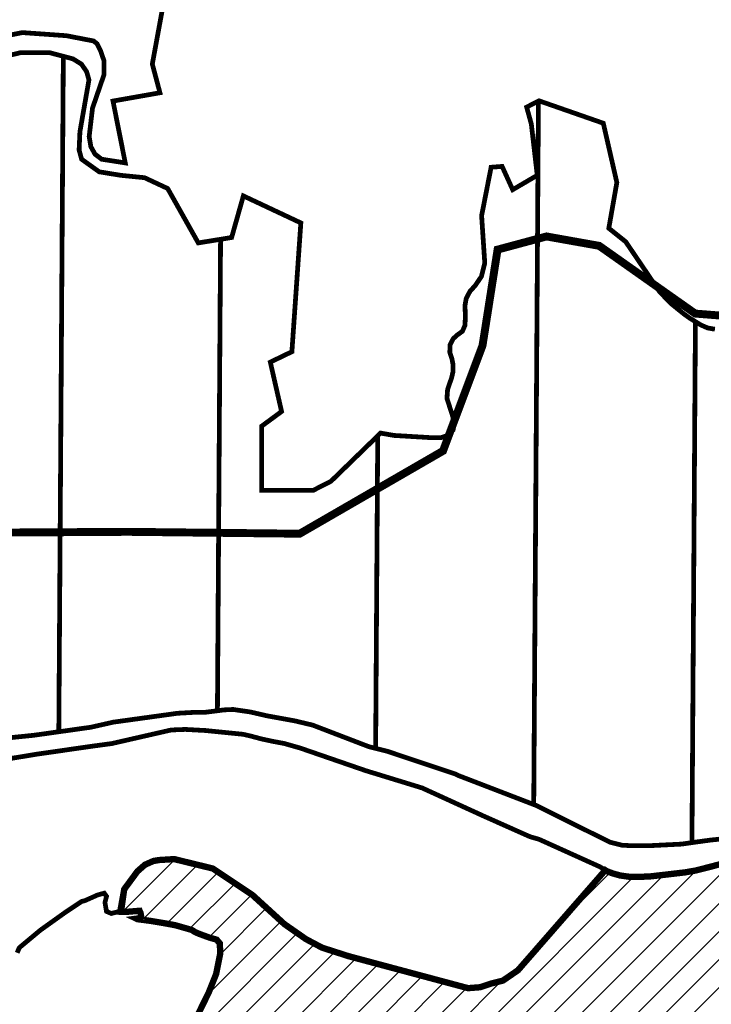
# Model space of a CAD drawing. Extents: x 36587064 to 36587905, y 3106324 to 3106999.
# Drawn here: x 36587790 to 36587798, y 3106584 to 3106596 of the extents above; entities that cross this region are included whole.
import ezdxf

# ---------------------------------------------------------------- set-up
doc = ezdxf.new("R2010")
doc.units = 0
doc.header["$LTSCALE"] = 0.5
for name, color, linetype in [('建设规模范围', 7, 'CONTINUOUS'), ('支管', 5, 'FENCELINE1'), ('田土坎整修区域', 192, 'CONTINUOUS'), ('管道覆盖区', 7, 'CONTINUOUS')]:
    doc.layers.add(name, color=color, linetype=linetype)
doc.layers.add('管路', color=154, linetype='FENCELINE1', lineweight=50)
doc.linetypes.add('FENCELINE1', pattern='A,6.35,-2.54,[133,ltypeshp.shx,S=2.54,R=0,X=-2.54,Y=0],-2.54,25.4', length=36.83)

msp = doc.modelspace()

# ---------------------------------------------------------------- hatches: boundary and pattern name
at = {"layer": '田土坎整修区域'}
h = msp.add_hatch(dxfattribs=at)
h.set_pattern_fill('ANSI31', color=256, scale=1.8225, style=0)
h.set_pattern_definition([(44.99999999999999, (35253613.1502885, 2993322.350380207), (-0.1610877635890604, 0.1610877635890604), [])])
h.paths.add_polyline_path([(36587790.87467865, 3106585.546910482), (36587791.02633433, 3106585.752729052), (36587791.11299785, 3106585.828559632), (36587791.21049431, 3106585.871891393), (36587791.27549195, 3106585.882724333), (36587791.4488117, 3106585.893557272), (36587791.89295495, 3106585.785227872), (36587792.34793661, 3106585.481912842), (36587792.71624381, 3106585.146098992), (36587792.96539231, 3106584.972771952), (36587793.01907041, 3106584.944355533), (36587793.14955411, 3106584.875282782), (36587793.45286915, 3106584.7777845), (36587794.82863066, 3106584.409473653), (36587794.96945159, 3106584.420306593), (36587795.09944687, 3106584.463638353), (36587795.22944215, 3106584.496137173), (36587795.4027619, 3106584.61529769), (36587796.40697398, 3106585.765595903), (36587796.4243096, 3106585.754413043), (36587796.49005082, 3106585.729758262), (36587796.57769849, 3106585.705110773), (36587796.69547573, 3106585.688679113), (36587796.78586445, 3106585.688679113), (36587796.92007335, 3106585.694153902), (36587797.13645513, 3106585.718808683), (36587797.324107, 3106585.740890093), (36587797.44569693, 3106585.762012867), (36587797.6292081, 3106585.808577742), (36587797.85236228, 3106585.868771273), (36587798.04553999, 3106585.920880193), (36587798.34135362, 3106586.008527862), (36587798.59904053, 3106586.098701518), (36587799.02717494, 3106586.332225732), (36587799.20523319, 3106586.479906553), (36587799.46019366, 3106586.753748113), (36587799.52896752, 3106586.827347952), (36587800.24771049, 3106587.567880732), (36587800.28904478, 3106587.622993133), (36587800.31460351, 3106587.652211453), (36587800.33286498, 3106587.677784773), (36587800.34382184, 3106587.710640803), (36587800.34382184, 3106587.747163703), (36587800.3255604, 3106587.776389312), (36587800.29269707, 3106587.809245342), (36587800.25617417, 3106587.860377403), (36587800.17583108, 3106587.948025073), (36587800.15026505, 3106588.006454423), (36587800.15026505, 3106588.053934192), (36587800.15756963, 3106588.097754383), (36587800.17217878, 3106588.137929573), (36587800.19409253, 3106588.170800183), (36587800.22330356, 3106588.210968082), (36587800.26713104, 3106588.262100142), (36587800.30365393, 3106588.287658883), (36587800.34747414, 3106588.316877202), (36587800.39130162, 3106588.338790942), (36587800.43877409, 3106588.353400102), (36587800.48260522, 3106588.357059683), (36587800.52642176, 3106588.389915713), (36587800.63342439, 3106588.495693612), (36587800.73824, 3106588.599306383), (36587801.35908556, 3106589.178752032), (36587801.9908807, 3106589.806902172), (36587802.08218066, 3106589.858026943), (36587802.20269894, 3106589.898202133), (36587802.28669433, 3106589.912811293), (36587802.36703741, 3106589.912811293), (36587802.43643092, 3106589.909159003), (36587802.48391069, 3106589.898202133), (36587802.55328962, 3106589.868983813), (36587802.6157795, 3106589.813798513), (36587802.65473726, 3106589.768352653), (36587802.75212438, 3106589.632007783), (36587802.80406562, 3106589.554099553), (36587802.90794083, 3106589.411266583), (36587803.06056427, 3106589.277648172), (36587803.46342425, 3106588.964032372), (36587803.6737772, 3106588.807224472), (36587803.88100274, 3106588.616751353), (36587804.33750255, 3106588.109119492), (36587804.57488681, 3106587.933824153), (36587804.69540509, 3106587.864430642), (36587804.83052524, 3106587.791392133), (36587804.93643437, 3106587.754876522), (36587805.0350389, 3106587.725665492), (36587805.13364344, 3106587.685483012), (36587805.21398653, 3106587.652619692), (36587805.27607546, 3106587.623401372), (36587805.31259107, 3106587.605139922), (36587805.80193961, 3106587.364679272), (36587805.97724224, 3106587.272161882), (36587806.10384037, 3106587.228348983), (36587806.24018525, 3106587.189383932), (36587806.38139983, 3106587.150426172), (36587806.51774471, 3106587.111475703), (36587806.59564565, 3106587.087127103), (36587806.61559109, 3106587.079778783), (36587807.0905273, 3106586.866466093), (36587807.26654435, 3106586.785211752), (36587807.52805852, 3106586.662922003), (36587807.5796863, 3106586.639973082), (36587807.63993086, 3106586.621325262), (36587807.71880866, 3106586.619889133), (36587807.75035978, 3106586.619889133), (36587807.82925216, 3106586.626041892), (36587807.94245858, 3106586.644303343), (36587808.05932456, 3106586.684478532), (36587808.1579291, 3106586.713696852), (36587808.25288135, 3106586.742907882), (36587808.35879046, 3106586.775778493), (36587808.53408582, 3106586.819598683), (36587808.63999493, 3106586.837860133), (36587808.7641655, 3106586.841512423), (36587808.9429163, 3106586.851324762), (36587809.08659491, 3106586.862595103), (36587810.16001826, 3106586.940503333), (36587810.37642919, 3106586.966477602), (36587810.63268726, 3106586.994675322), (36587810.64868153, 3106586.590707263), (36587810.64868153, 3106586.305034033), (36587810.63569804, 3106585.999889212), (36587810.59674757, 3106585.824593872), (36587810.51663776, 3106585.508980612), (36587810.44846167, 3106585.202210123), (36587810.44359925, 3106584.978217582), (36587810.43872225, 3106584.871091032), (36587810.39977177, 3106584.725014013), (36587810.29264522, 3106584.647113072), (36587810.19525811, 3106584.627626903), (36587810.01996277, 3106584.642236063), (36587809.81544911, 3106584.783443362), (36587809.718062, 3106584.885700193), (36587809.59145657, 3106585.007435902), (36587809.5330345, 3106585.070734973), (36587809.12886962, 3106585.742705302), (36587808.97304587, 3106585.932617093), (36587808.86592661, 3106586.000785883), (36587808.63706435, 3106586.034866632), (36587808.48124789, 3106586.034866632), (36587808.2669948, 3106585.991046442), (36587808.09656917, 3106585.937479523), (36587807.93587571, 3106585.864441012), (36587807.5560667, 3106585.674536513), (36587807.37103192, 3106585.552808093), (36587807.0084419, 3106585.218969832), (36587806.86993919, 3106585.103547262), (36587806.69061248, 3106584.907570193), (36587806.45977464, 3106584.711352552), (36587806.27509706, 3106584.561309773), (36587806.11350692, 3106584.365084842), (36587805.99808435, 3106584.226582132), (36587805.92882935, 3106584.122699632), (36587805.82495414, 3106583.938029352), (36587805.75569914, 3106583.799519352), (36587805.73463104, 3106583.483519722), (36587805.7504066, 3106583.444795243), (36587805.69032242, 3106583.407762042), (36587805.46928234, 3106583.232452122), (36587805.30159775, 3106582.980925252), (36587805.27111097, 3106582.790371942), (36587805.3244592, 3106582.569331853), (36587805.45403894, 3106582.226337352), (36587805.49214377, 3106581.974810482), (36587805.56836801, 3106581.799507852), (36587806.04856031, 3106581.563217083), (36587806.30008718, 3106581.441269963), (36587806.5439887, 3106581.204986483), (36587806.74216736, 3106580.938208933), (36587806.80314092, 3106580.663820622), (36587806.74978542, 3106580.526630113), (36587806.71890496, 3106580.507326193), (36587806.64271718, 3106580.576406233), (36587806.45716481, 3106580.744674013), (36587806.05889025, 3106581.108233603), (36587805.64599922, 3106581.385931572), (36587805.52138396, 3106581.464000183), (36587805.46646839, 3106581.480191273), (36587805.40808278, 3106581.485972242), (36587805.3693583, 3106581.485389042), (36587805.30148841, 3106581.480876532), (36587805.12744695, 3106581.468541853), (36587804.99391601, 3106581.462760882), (36587804.88928994, 3106581.455244893), (36587804.85460412, 3106581.445417972), (36587804.80893955, 3106581.432121012), (36587804.77097323, 3106581.419480152), (36587804.71250743, 3106581.385377532), (36587804.60289498, 3106581.314737433), (36587804.11326943, 3106581.000501982), (36587803.79416426, 3106580.737420463), (36587803.4921104, 3106580.515753433), (36587803.22659402, 3106580.350110053), (36587802.97812895, 3106580.150364052), (36587802.83684146, 3106580.030997592), (36587802.68581452, 3106579.887282532), (36587802.22908145, 3106579.405570268), (36587801.95686556, 3106579.082204092), (36587801.68830196, 3106578.815470282), (36587801.59147618, 3106578.727778872), (36587801.45263084, 3106578.627293512), (36587801.38503796, 3106578.588933532), (36587801.24070325, 3106578.532297523), (36587801.12743123, 3106578.510369203), (36587801.00091328, 3106578.494841503), (36587800.85430408, 3106578.479773073), (36587800.72550436, 3106578.477032033), (36587800.69947178, 3106578.477032033), (36587800.66247503, 3106578.468808912), (36587800.59533413, 3106578.445517363), (36587800.52545584, 3106578.414002692), (36587800.46166833, 3106578.373958722), (36587800.33255879, 3106578.305749838), (36587799.82588193, 3106577.986648312), (36587799.72600892, 3106577.945233822), (36587799.66268069, 3106577.920877932), (36587799.62126621, 3106577.920877932), (36587799.55549581, 3106577.925747653), (36587799.48485572, 3106577.937929243), (36587799.39472216, 3106577.979336442), (36587799.32895177, 3106578.028055512), (36587799.28268215, 3106578.067035142), (36587799.2510071, 3106578.098702902), (36587799.21202748, 3106578.130363373), (36587799.15843868, 3106578.179082443), (36587799.08779859, 3106578.218062073), (36587798.99523016, 3106578.230236372), (36587798.8929223, 3106578.232678522), (36587798.83689865, 3106578.225366652), (36587798.76869341, 3106578.213185062), (36587798.66638555, 3106578.181524592), (36587798.41792048, 3106578.113312062), (36587797.98188371, 3106578.011004203), (36587797.48739573, 3106577.920877932), (36587797.35097795, 3106577.886775312), (36587797.23161878, 3106577.867289143), (36587797.1842921, 3106577.859248273), (36587796.04972753, 3106577.626208843), (36587796.02747116, 3106577.619276053), (36587795.97403546, 3106577.594613982), (36587795.89730091, 3106577.568581393), (36587795.7904441, 3106577.549292053), (36587795.68955779, 3106577.541980183), (36587795.59954087, 3106577.539720282), (36587795.49780162, 3106577.537664502), (36587795.42381542, 3106577.538692393), (36587795.35496137, 3106577.549999183), (36587795.29638622, 3106577.574661253), (36587795.26794793, 3106577.594876422), (36587795.19030943, 3106577.651053163), (36587795.12453905, 3106577.689416787), (36587795.00030287, 3106577.735092282), (36587794.93818479, 3106577.749716023), (36587794.8705919, 3106577.753361023), (36587794.78837527, 3106577.760672892), (36587794.74230247, 3106577.763384773), (36587794.65444341, 3106577.760476062), (36587794.61424635, 3106577.754993982), (36587794.53934159, 3106577.734895452), (36587794.50097432, 3106577.716626712), (36587794.38258471, 3106577.655769792), (36587794.31905238, 3106577.615740403), (36587794.24435174, 3106577.573509432), (36587794.12093205, 3106577.485818022), (36587794.10613335, 3106577.472987623), (36587793.95754128, 3106577.375199563), (36587793.82862491, 3106577.333172713), (36587793.79065859, 3106577.330511862), (36587793.65787125, 3106577.331714713), (36587793.59153225, 3106577.349400253), (36587793.57043497, 3106577.358993892), (36587793.46490493, 3106577.426018152), (36587793.45511447, 3106577.433847613), (36587793.40963946, 3106577.472827243), (36587793.30896455, 3106577.537781143), (36587793.21151911, 3106577.573509432), (36587793.1075856, 3106577.580004823), (36587793.0167449, 3106577.579093573), (36587792.94275869, 3106577.568129413), (36587792.86191259, 3106577.548949422), (36587792.79614221, 3106577.528391622), (36587792.72626027, 3106577.499617993), (36587792.68652977, 3106577.476326442), (36587792.58650368, 3106577.418779182), (36587792.54265433, 3106577.392739303), (36587792.51216026, 3106577.378764373), (36587792.42976139, 3106577.357149522), (36587792.34459233, 3106577.347016423), (36587792.27291705, 3106577.347789163), (36587792.23977669, 3106577.347789163), (36587792.21125823, 3106577.349327352), (36587792.17988206, 3106577.356981853), (36587792.10437224, 3106577.381345032), (36587791.99947643, 3106577.414456212), (36587791.94397766, 3106577.430895162), (36587791.82682735, 3106577.474059253), (36587791.64253616, 3106577.526933623), (36587791.43243106, 3106577.585384842), (36587791.30272011, 3106577.610965453), (36587791.09125178, 3106577.633542582), (36587791.03884397, 3106577.642020852), (36587791.01725828, 3106577.648960932), (36587790.99105801, 3106577.668228402), (36587790.84902695, 3106577.815938382), (36587790.6395415, 3106578.061968592), (36587790.43811881, 3106578.260650252), (36587790.39426946, 3106578.308603873), (36587790.37234842, 3106578.344230102), (36587790.29028489, 3106578.503633243), (36587790.17336059, 3106578.735047002), (36587790.15388171, 3106578.798382523), (36587790.11733695, 3106578.871457482), (36587790.03208039, 3106578.983512072), (36587789.85669757, 3106579.134539003), (36587789.71784494, 3106579.241716582), (36587789.44285155, 3106579.422778313), (36587789.33083343, 3106579.496771812), (36587788.91566063, 3106579.731072413), (36587788.86325283, 3106579.751630213), (36587788.82831185, 3106579.773215902), (36587788.80981711, 3106579.790675452), (36587788.77838992, 3106579.826039242), (36587788.65497024, 3106579.959205672), (36587788.45111267, 3106580.211425093), (36587788.32506128, 3106580.345699603), (36587788.1907722, 3106580.471765573), (36587787.9633169, 3106580.626597883), (36587787.82903511, 3106580.722512412), (36587787.65775655, 3106580.830754333), (36587787.54676995, 3106580.897895233), (36587787.38782973, 3106580.966406652), (36587787.00858205, 3106581.108758483), (36587786.44859342, 3106581.348293302), (36587785.88248847, 3106581.647649862), (36587785.58651447, 3106581.826458983), (36587785.21039421, 3106582.129620923), (36587784.95142423, 3106582.322820502), (36587784.69759373, 3106582.540682152), (36587784.54241879, 3106582.700996543), (36587784.45301423, 3106582.820202623), (36587784.35888575, 3106582.995672923), (36587784.22349586, 3106583.399939872), (36587784.12987769, 3106583.971366522), (36587784.1477309, 3106584.355126703), (36587784.18243859, 3106584.649263622), (36587784.1787863, 3106584.733302743), (36587784.17148172, 3106584.864843502), (36587784.15686528, 3106584.923302012), (36587784.09839947, 3106585.034744243), (36587783.98695724, 3106585.202829773), (36587783.91570478, 3106585.296003262), (36587783.80946032, 3106585.389431902), (36587783.70541743, 3106585.452636203), (36587783.62140018, 3106585.489625662), (36587783.57739776, 3106585.503483952), (36587783.76670447, 3106585.956972982), (36587783.89669974, 3106586.086968262), (36587784.00502186, 3106586.119467082), (36587784.13501715, 3106586.130300023), (36587784.39500041, 3106586.086968262), (36587784.65498368, 3106586.021970622), (36587784.76809306, 3106586.021970622), (36587784.75692604, 3106585.976007945), (36587784.99266305, 3106585.910972371), (36587784.99504795, 3106585.910098051), (36587784.99732163, 3106585.908961214), (36587784.9994507, 3106585.907561857), (36587785.00139733, 3106585.905928904), (36587785.00358424, 3106585.903530644), (36587785.10502533, 3106585.774425028), (36587785.10609543, 3106585.77293001), (36587785.10759044, 3106585.770275905), (36587785.1905796, 3106585.595060505), (36587785.19129374, 3106585.593376384), (36587785.35640664, 3106585.153075333), (36587785.40656766, 3106585.077834916), (36587785.53511263, 3106585.026412474), (36587785.74868686, 3106585.017517998), (36587785.80084791, 3106585.0348976), (36587785.80331958, 3106585.035480479), (36587785.8058491, 3106585.035778593), (36587785.80839197, 3106585.035778593), (36587785.81091481, 3106585.035480479), (36587785.81339316, 3106585.0348976), (36587785.81459007, 3106585.034497148), (36587786.00095454, 3106584.966732089), (36587785.98376114, 3106584.920881733), (36587785.92959645, 3106584.812559623), (36587785.8645988, 3106584.650065522), (36587785.81044139, 3106584.433414013), (36587785.71304699, 3106583.911880123), (36587784.92528959, 3106583.712775642), (36587785.04648584, 3106583.236658453), (36587785.79960846, 3106583.401135433), (36587785.79790988, 3106583.411173763), (36587785.96209526, 3106583.425965172), (36587786.21606428, 3106583.376619163), (36587786.41104991, 3106583.257456822), (36587786.86603338, 3106582.759148873), (36587786.93102374, 3106582.661652412), (36587786.99602138, 3106582.629160882), (36587787.09351783, 3106582.629160882), (36587787.20183995, 3106582.694151233), (36587787.31016935, 3106582.791647692), (36587787.44651171, 3106582.97911461), (36587787.77790222, 3106582.883188515), (36587787.97504012, 3106582.925418367), (36587787.97756075, 3106582.925718705), (36587787.98010584, 3106582.925718705), (36587787.98292679, 3106582.925367197), (36587788.28551252, 3106582.867733305), (36587788.28769276, 3106582.867201594), (36587788.29007767, 3106582.866327275), (36587788.29235135, 3106582.865188213), (36587788.29448042, 3106582.863788856), (36587788.29642706, 3106582.862155903), (36587788.29841596, 3106582.860006812), (36587788.54336112, 3106582.557427763), (36587788.5446359, 3106582.555685798), (36587788.54590399, 3106582.553483314), (36587788.54690957, 3106582.551142897), (36587788.54763929, 3106582.548709041), (36587788.54815098, 3106582.5455299), (36587788.55852267, 3106582.424493385), (36587788.55860276, 3106582.422626835), (36587788.55845148, 3106582.420090642), (36587788.55801321, 3106582.417583369), (36587788.55770619, 3106582.416437632), (36587788.52154762, 3106582.293908323), (36587788.52112494, 3106582.292617979), (36587788.52011936, 3106582.290277562), (36587788.51880676, 3106582.288026134), (36587788.43892334, 3106582.168199873), (36587788.43747949, 3106582.166268806), (36587788.43573084, 3106582.164424504), (36587788.43378419, 3106582.162782652), (36587788.43166403, 3106582.16138997), (36587788.42934363, 3106582.160230885), (36587788.30554623, 3106582.107422435), (36587788.30324142, 3106582.106583711), (36587788.30076306, 3106582.106000831), (36587788.29824243, 3106582.105702717), (36587788.29696544, 3106582.105664897), (36587788.18630286, 3106582.105664897), (36587788.18503476, 3106582.105702717), (36587788.18250524, 3106582.105994157), (36587788.18003356, 3106582.106583711), (36587788.17862753, 3106582.107057579), (36587787.8835347, 3106582.217720171), (36587787.88255136, 3106582.218113948), (36587787.88027547, 3106582.219259684), (36587787.8781553, 3106582.220650142), (36587787.87620866, 3106582.222291994), (36587787.87446002, 3106582.224136296), (36587787.8735768, 3106582.225266459), (36587787.77492776, 3106582.359795969), (36587787.57037927, 3106582.475408589), (36587787.40402721, 3106582.501673768), (36587787.20972139, 3106582.442529283), (36587787.18550964, 3106582.297305488), (36587787.24680544, 3106582.183450407), (36587787.24781101, 3106582.181116664), (36587787.2485474, 3106582.178647212), (36587787.28323986, 3106582.030075197), (36587787.39821843, 3106581.876766728), (36587787.67222748, 3106581.681045979), (36587787.90527477, 3106581.603362806), (36587788.02149919, 3106581.603362806), (36587788.22110654, 3106581.603362806), (36587788.66024852, 3106581.603369481), (36587788.93833327, 3106581.603369481), (36587789.25470343, 3106581.642925206), (36587789.53206737, 3106581.722174589), (36587789.75620462, 3106581.796876621), (36587789.75620462, 3106581.811973649), (36587789.64283898, 3106581.925341514), (36587789.56299781, 3106582.005187126), (36587789.56170747, 3106582.006595381), (36587789.56019243, 3106582.008635459), (36587789.55891543, 3106582.010837944), (36587789.55790986, 3106582.013169462), (36587789.55718014, 3106582.015605543), (36587789.5567441, 3106582.018112815), (36587789.55659059, 3106582.020649009), (36587789.55659726, 3106582.100496845), (36587789.55659726, 3106582.180338008), (36587789.5567441, 3106582.182880876), (36587789.55724689, 3106582.185643992), (36587789.59717415, 3106582.34533299), (36587789.59783711, 3106582.347504328), (36587789.59884269, 3106582.349844746), (36587789.60011969, 3106582.35204723), (36587789.60163472, 3106582.354087309), (36587789.60292507, 3106582.355493339), (36587789.72315178, 3106582.475700029), (36587789.72509842, 3106582.477339656), (36587789.72722749, 3106582.478732337), (36587789.72950117, 3106582.47987585), (36587789.73188608, 3106582.480743495), (36587789.73285606, 3106582.481012687), (36587790.05223629, 3106582.560853849), (36587790.05373798, 3106582.561174211), (36587790.05482586, 3106582.561341066), (36587790.34376509, 3106582.597457356), (36587790.34307988, 3106582.653611802), (36587790.33185165, 3106582.740260643), (36587790.36878442, 3106582.819174092), (36587790.39903633, 3106582.837648262), (36587790.53336338, 3106582.956620225), (36587790.66983952, 3106583.09814874), (36587790.81321902, 3106583.083436592), (36587790.88143151, 3106583.080653453), (36587790.93381058, 3106583.085449974), (36587791.03780121, 3106583.231038624), (36587791.03852425, 3106583.23198636), (36587791.05217075, 3106583.249052275), (36587791.13481729, 3106583.430739418), (36587791.18618109, 3106583.520457793), (36587791.29489063, 3106583.625412283), (36587791.69745173, 3106584.056171092), (36587791.8472831, 3106584.361818922), (36587791.93118372, 3106584.571588672), (36587791.97913004, 3106584.811313033), (36587791.97313766, 3106584.925190122), (36587791.93718337, 3106584.967136783), (36587791.85327549, 3106584.991113592), (36587791.73940568, 3106585.033067543), (36587791.6929538, 3106585.052546422), (36587791.6495054, 3106585.079512132), (36587791.5840412, 3106585.098218272), (36587791.52765305, 3106585.114329173), (36587791.46071627, 3106585.133450843), (36587791.33260911, 3106585.157048573), (36587791.17079296, 3106585.184021572), (36587791.02742783, 3106585.202399663), (36587791.0206627, 3106585.207473503), (36587791.01463334, 3106585.208569879), (36587791.05823537, 3106585.214449001), (36587791.06913432, 3106585.232382561), (36587791.06207749, 3106585.275424439), (36587791.05106951, 3106585.299124504), (36587790.87954271, 3106585.285389012), (36587790.82815073, 3106585.28814812)])
h.paths.add_polyline_path([(36587793.63126274, 3106581.329106023), (36587792.66385058, 3106580.460006802), (36587792.90516666, 3106580.120284151), (36587793.00536156, 3106579.818552413), (36587793.09326633, 3106579.855479111), (36587793.12682389, 3106579.808237062), (36587793.49307352, 3106580.023428591), (36587794.12681142, 3106580.289646793), (36587794.00716235, 3106580.649961803), (36587794.15167397, 3106580.788136993), (36587793.95752669, 3106581.005408152), (36587794.65872263, 3106581.557275732), (36587794.28864578, 3106581.985774643), (36587794.43797415, 3106582.148086492), (36587794.06140919, 3106582.596071573), (36587793.13298395, 3106581.823462793)], flags=16)
h.paths.add_polyline_path([(36587791.15927476, 3106578.057827872), (36587791.47740308, 3106578.856410922), (36587791.18524175, 3106578.992741212), (36587790.84113917, 3106578.174693862)], flags=16)
h.paths.add_polyline_path([(36587801.63070367, 3106586.178669173), (36587801.74323941, 3106586.265237922), (36587801.85577513, 3106586.317179172), (36587801.99428513, 3106586.334492923), (36587802.22800982, 3106586.377773652), (36587802.38382628, 3106586.412397508), (36587802.55696378, 3106586.481656152), (36587802.73875452, 3106586.576878132), (36587802.83397649, 3106586.663439592), (36587802.96382598, 3106586.853890842), (36587803.01576722, 3106586.949112822), (36587803.06770118, 3106587.061648553), (36587803.10232868, 3106587.165523763), (36587803.11964243, 3106587.347314492), (36587803.11964243, 3106587.563732722), (36587803.11964243, 3106587.647414632), (36587803.09284439, 3106587.786558862), (36587803.06770118, 3106587.849398663), (36587803.03874531, 3106587.896455612), (36587802.95289826, 3106587.994090582), (36587802.85129023, 3106588.065816892), (36587802.7119419, 3106588.146488032), (36587802.1943446, 3106588.066859363), (36587802.09245956, 3106588.042889842), (36587801.81078125, 3106587.923020373), (36587801.65986367, 3106587.821157203), (36587801.57560585, 3106587.710094053), (36587801.53702717, 3106587.658641233), (36587801.4727075, 3106587.602909183), (36587801.40411589, 3106587.547169843), (36587801.27120461, 3106587.474284422), (36587801.1554394, 3106587.392825963), (36587801.00966857, 3106587.311367502), (36587800.7009808, 3106587.114143842), (36587800.51661671, 3106587.002672452), (36587800.38371272, 3106586.951219633), (36587800.29367393, 3106586.925500512), (36587800.2207958, 3106586.934073552), (36587800.19077558, 3106586.972659523), (36587800.14790308, 3106587.045544943), (36587800.1050306, 3106587.075557873), (36587800.04929126, 3106587.079844392), (36587800.04003297, 3106587.077992732), (36587799.91091976, 3106586.994070252), (36587799.70115002, 3106586.748346223), (36587799.49138757, 3106586.514606952), (36587798.98795474, 3106586.035150943), (36587798.79017704, 3106585.891311952), (36587798.53846063, 3106585.741480582), (36587798.32270579, 3106585.609626352), (36587798.14889761, 3106585.519726072), (36587798.00301013, 3106585.525565363), (36587797.91833679, 3106585.405466257), (36587797.83292715, 3106585.194205702), (36587797.81944064, 3106585.054864643), (36587797.8425791, 3106584.915377783), (36587797.87520184, 3106584.778821503), (36587797.89327376, 3106584.678277822), (36587797.9221932, 3106584.618507112), (36587797.95882544, 3106584.564524663), (36587797.98774488, 3106584.527892412), (36587798.03787092, 3106584.497048423), (36587798.107279, 3106584.483554633), (36587798.18632447, 3106584.495123863), (36587798.27887102, 3106584.529824262), (36587798.3829795, 3106584.578025742), (36587798.60084116, 3106584.714910073), (36587798.73001996, 3106584.757319647), (36587798.87461711, 3106584.792030982), (36587798.94011777, 3106584.799051252), (36587799.17763325, 3106584.809381182), (36587799.37770001, 3106584.840159563), (36587799.62393434, 3106584.932494703), (36587799.90094704, 3106585.086393892), (36587800.23951652, 3106585.271064172), (36587801.02438707, 3106585.748143642), (36587801.15802736, 3106585.829281343)], flags=16)

# ---------------------------------------------------------------- linework, layer by layer
at = {"layer": '建设规模范围', "color": 6, "const_width": 0.05467500000000002}
for points in [[(36587791.30977681, 3106595.645280922), (36587791.19748165, 3106595.034495563), (36587791.28523868, 3106594.704841762), (36587790.74517361, 3106594.609546883), (36587790.88636633, 3106593.898319902), (36587790.61589275, 3106593.940390492), (36587790.53874268, 3106593.998258513), (36587790.49052662, 3106594.085053252), (36587790.47123728, 3106594.200782002), (36587790.50980867, 3106594.528678912), (36587790.64242106, 3106594.914443843), (36587790.64242106, 3106595.070843502), (36587790.60333937, 3106595.184501893), (36587790.56095531, 3106595.268941963), (36587790.52186633, 3106595.300208772), (36587790.20899411, 3106595.360766802), (36587789.70212041, 3106595.396648183), (36587789.40074452, 3106595.336374462)], [(36587789.47789459, 3106595.116967333), (36587789.68041808, 3106595.165190683), (36587790.01796695, 3106595.165190683), (36587790.19574089, 3106595.118133733), (36587790.28456954, 3106595.094616193), (36587790.38193478, 3106595.034298733), (36587790.44141389, 3106594.948240282), (36587790.46894093, 3106594.853098493), (36587790.39500576, 3106594.429636972), (36587790.3651532, 3106594.258650022), (36587790.35550853, 3106594.046474572), (36587790.38443525, 3106593.940390492), (36587790.58696603, 3106593.795727733), (36587790.83490622, 3106593.755508802), (36587791.10774177, 3106593.728222332), (36587791.37404545, 3106593.603949703), (36587791.72610872, 3106592.978409383), (36587792.10956272, 3106593.040498312), (36587792.24469016, 3106593.518904563), (36587792.90570361, 3106593.208489072), (36587792.80281255, 3106591.727525572), (36587792.55469012, 3106591.607561333), (36587792.68408034, 3106591.039757813), (36587792.45502124, 3106590.871161982), (36587792.45502124, 3106590.133392112), (36587793.04813565, 3106590.133392112), (36587793.25227751, 3106590.237792202), (36587793.82266898, 3106590.791810332), (36587793.97607974, 3106590.764735273), (36587794.40670732, 3106590.738899513), (36587794.51866715, 3106590.738899513), (36587794.59618172, 3106590.764735273), (36587794.65647002, 3106590.825023572), (36587794.66507951, 3106590.868085603), (36587794.65647002, 3106590.971435932), (36587794.61165839, 3106591.111119623), (36587794.58622358, 3106591.191054473), (36587794.59349171, 3106591.292793713), (36587794.64072362, 3106591.430859023), (36587794.65525988, 3106591.496264902), (36587794.65525988, 3106591.583467883), (36587794.64436861, 3106591.641598343), (36587794.61892652, 3106591.721533192), (36587794.62255694, 3106591.808736173), (36587794.65889031, 3106591.877772472), (36587794.70249178, 3106591.917743542), (36587794.76425996, 3106591.962555172), (36587794.79332519, 3106592.030374043), (36587794.79817305, 3106592.136953842), (36587794.79332519, 3106592.258069903), (36587794.80786144, 3106592.340425032), (36587794.85146294, 3106592.422787453), (36587794.90960068, 3106592.485765762), (36587794.98226741, 3106592.592345563), (36587795.02102105, 3106592.747374703), (36587794.98481891, 3106593.291398243), (36587795.09392106, 3106593.848186573), (36587795.22052648, 3106593.857926012), (36587795.34226219, 3106593.590113283), (36587795.62468408, 3106593.755669183), (36587795.556508, 3106594.344861563), (36587795.50294837, 3106594.539635783), (36587795.64416296, 3106594.612674292), (36587796.38429479, 3106594.354601002), (36587796.54011855, 3106593.672891233), (36587796.44760115, 3106593.147005213), (36587796.64237537, 3106592.991188752), (36587797.03079386, 3106592.418391582), (36587797.16064335, 3106592.282950673), (36587797.31159008, 3106592.161214963), (36587797.37976617, 3106592.112525052), (36587797.5063643, 3106592.034616822), (36587797.58426889, 3106592.000528782), (36587797.66705777, 3106591.985919623)], [(36587797.74370483, 3106586.125597973), (36587797.61018118, 3106586.111222093), (36587797.48897765, 3106586.094783142), (36587797.38626155, 3106586.080407262), (36587797.28560852, 3106586.066031383), (36587796.9324226, 3106586.048528092), (36587796.81274996, 3106586.048528092), (36587796.68614452, 3106586.048528092), (36587796.59849686, 3106586.053397812), (36587796.462152, 3106586.087485852), (36587795.61001661, 3106586.511115042), (36587794.72380046, 3106586.851973573), (36587794.68025728, 3106586.872633433), (36587793.90294645, 3106587.132390712), (36587793.68955358, 3106587.185534813), (36587793.04193185, 3106587.433868663), (36587792.83741819, 3106587.482562218), (36587792.51603853, 3106587.540995212), (36587792.32613403, 3106587.584822692), (36587792.1264901, 3106587.614033723), (36587792.02423327, 3106587.609164003), (36587791.795371, 3106587.579952972), (36587791.66390315, 3106587.579952972), (36587791.48860052, 3106587.570213532), (36587790.7484614, 3106587.467956702), (36587790.49038811, 3106587.409520062), (36587789.83301965, 3106587.317002673), (36587788.80766656, 3106587.212799413)], [(36587788.79803648, 3106586.923554083), (36587789.86280295, 3106587.098849422), (36587790.49257512, 3106587.189748433), (36587790.73279519, 3106587.222210803), (36587791.4145086, 3106587.378027263), (36587791.5768168, 3106587.384522653), (36587791.80269017, 3106587.374630122), (36587791.80976147, 3106587.371801603), (36587792.24208034, 3106587.328411523), (36587792.32671724, 3106587.308881613), (36587792.45656671, 3106587.274254113), (36587792.57776297, 3106587.248279843), (36587792.71626568, 3106587.222312863), (36587792.89805641, 3106587.170367968), (36587793.65118631, 3106586.910672653), (36587794.30043371, 3106586.711575462), (36587795.00161143, 3106586.391274732), (36587795.47889502, 3106586.178632723), (36587795.5425112, 3106586.150726602), (36587795.64687485, 3106586.120378333), (36587796.34756777, 3106585.803923077), (36587796.40697398, 3106585.765595903), (36587796.4243096, 3106585.754413043), (36587796.49005082, 3106585.729758262), (36587796.57769849, 3106585.705110773), (36587796.69547573, 3106585.688679113), (36587796.78586445, 3106585.688679113), (36587796.92007335, 3106585.694153902), (36587797.13645513, 3106585.718808683), (36587797.324107, 3106585.740890093), (36587797.44569693, 3106585.762012867), (36587797.6292081, 3106585.808577742), (36587797.85236228, 3106585.868771273)], [(36587791.69745173, 3106584.056171092), (36587791.8472831, 3106584.361818922), (36587791.93118372, 3106584.571588672), (36587791.97913004, 3106584.811313033), (36587791.97313766, 3106584.925190122), (36587791.93718337, 3106584.967136784), (36587791.85327549, 3106584.991113593), (36587791.73940568, 3106585.033067543), (36587791.6929538, 3106585.052546422), (36587791.6495054, 3106585.079512133), (36587791.5840412, 3106585.098218272), (36587791.52765305, 3106585.114329173), (36587791.46071627, 3106585.133450843), (36587791.33260911, 3106585.157048573), (36587791.17079296, 3106585.184021572), (36587791.02742783, 3106585.202399663), (36587791.0206627, 3106585.207473503), (36587791.01463334, 3106585.208569879), (36587791.05823537, 3106585.214449001), (36587791.06913432, 3106585.232382561), (36587791.06207749, 3106585.275424439), (36587791.05106951, 3106585.299124504), (36587790.87954271, 3106585.285389012), (36587790.82815073, 3106585.28814812), (36587790.80785296, 3106585.289237797), (36587790.72531543, 3106585.268483278), (36587790.67008647, 3106585.292481455), (36587790.65282478, 3106585.39454991), (36587790.67077837, 3106585.465925968), (36587790.64452876, 3106585.50166183), (36587790.567998, 3106585.480987401), (36587790.51693152, 3106585.45788579), (36587790.42417356, 3106585.416908461), (36587790.38469125, 3106585.406256446), (36587790.1897625, 3106585.27629876), (36587789.91128619, 3106585.07738997), (36587789.67315094, 3106584.878950599), (36587789.66534881, 3106584.871148466), (36587789.64342185, 3106584.815890587)]]:
    msp.add_lwpolyline(points, dxfattribs=at)
at = {"layer": '支管', "linetype": 'FENCELINE1', "const_width": 0.05467500000000002}
for points in [[(36587790.17397784, 3106595.123894435), (36587790.12216181, 3106587.357696255)], [(36587795.63820254, 3106594.614752605), (36587795.58420136, 3106586.521044158)], [(36587791.98248071, 3106593.019921173), (36587791.94631382, 3106587.599218686)], [(36587797.4437854, 3106592.073127747), (36587797.40381839, 3106586.082864474)], [(36587793.78994324, 3106590.760024009), (36587793.7659673, 3106587.166504474)]]:
    msp.add_lwpolyline(points, dxfattribs=at)
at = {"layer": '田土坎整修区域', "const_width": 0.07290000000000002}
msp.add_lwpolyline([(36587791.69745173, 3106584.056171092), (36587791.8472831, 3106584.361818922), (36587791.93118372, 3106584.571588672), (36587791.97913004, 3106584.811313033), (36587791.97313766, 3106584.925190122), (36587791.93718337, 3106584.967136783), (36587791.85327549, 3106584.991113592), (36587791.73940568, 3106585.033067543), (36587791.6929538, 3106585.052546422), (36587791.6495054, 3106585.079512132), (36587791.5840412, 3106585.098218272), (36587791.52765305, 3106585.114329173), (36587791.46071627, 3106585.133450843), (36587791.33260911, 3106585.157048573), (36587791.17079296, 3106585.184021572), (36587791.02742783, 3106585.202399663), (36587791.0206627, 3106585.207473503), (36587791.01463334, 3106585.208569879), (36587791.05823537, 3106585.214449001), (36587791.06913432, 3106585.232382561), (36587791.06207749, 3106585.275424439), (36587791.05106951, 3106585.299124504), (36587790.87954271, 3106585.285389012), (36587790.82815073, 3106585.28814812), (36587790.87467865, 3106585.546910482), (36587791.02633433, 3106585.752729052), (36587791.11299785, 3106585.828559632), (36587791.21049431, 3106585.871891393), (36587791.27549195, 3106585.882724333), (36587791.4488117, 3106585.893557272), (36587791.89295495, 3106585.785227872), (36587792.34793661, 3106585.481912842), (36587792.71624381, 3106585.146098992), (36587792.96539231, 3106584.972771952), (36587793.01907041, 3106584.944355533), (36587793.14955411, 3106584.875282782), (36587793.45286915, 3106584.7777845), (36587794.82863066, 3106584.409473653), (36587794.96945159, 3106584.420306593), (36587795.09944687, 3106584.463638353), (36587795.22944215, 3106584.496137173), (36587795.4027619, 3106584.61529769), (36587796.40697398, 3106585.765595903), (36587796.4243096, 3106585.754413043), (36587796.49005082, 3106585.729758262), (36587796.57769849, 3106585.705110773), (36587796.69547573, 3106585.688679113), (36587796.78586445, 3106585.688679113), (36587796.92007335, 3106585.694153902), (36587797.13645513, 3106585.718808683), (36587797.324107, 3106585.740890093), (36587797.44569693, 3106585.762012867), (36587797.6292081, 3106585.808577742), (36587797.85236228, 3106585.868771273)], dxfattribs=at)
at = {"layer": '管路', "linetype": 'FENCELINE1', "const_width": 0.09112500000000001}
msp.add_lwpolyline([(36587788.35494098, 3106589.641497006), (36587790.92242462, 3106589.656413889), (36587792.89249747, 3106589.63478163), (36587794.54052436, 3106590.586680874), (36587794.99515536, 3106591.798073472), (36587795.1683507, 3106592.901304775), (36587795.73122974, 3106593.052727114), (36587796.33740187, 3106592.944569293), (36587797.44151343, 3106592.165814925), (36587799.08684983, 3106592.036024844), (36587799.88786382, 3106592.057657103), (36587800.86208081, 3106592.144186138), (36587802.35305531, 3106591.712669454), (36587803.41472461, 3106591.522267382), (36587804.2586101, 3106591.087056199), (36587804.91193857, 3106590.053433544), (36587805.15694154, 3106589.373420195), (36587805.75583173, 3106589.400621979)], dxfattribs=at)
at = {"layer": '管道覆盖区', "color": 251}
for points in [[(36587789.47789459, 3106595.116967333), (36587789.68041808, 3106595.165190683), (36587790.01796695, 3106595.165190683), (36587790.19574089, 3106595.118133733), (36587790.28456954, 3106595.094616193), (36587790.38193478, 3106595.034298733), (36587790.44141389, 3106594.948240283), (36587790.46894093, 3106594.853098493), (36587790.39500576, 3106594.429636972), (36587790.3651532, 3106594.258650022), (36587790.35550853, 3106594.046474572), (36587790.38443525, 3106593.940390492), (36587790.58696603, 3106593.795727733), (36587790.83490622, 3106593.755508803), (36587791.10774177, 3106593.728222333), (36587791.37404545, 3106593.603949703), (36587791.72610872, 3106592.978409383), (36587792.10956272, 3106593.040498312), (36587792.24469016, 3106593.518904563), (36587792.90570361, 3106593.208489072), (36587792.80281255, 3106591.727525572), (36587792.55469012, 3106591.607561333), (36587792.68408034, 3106591.039757813), (36587792.45502124, 3106590.871161982), (36587792.45502124, 3106590.133392112), (36587793.04813565, 3106590.133392112), (36587793.25227751, 3106590.237792202), (36587793.82266898, 3106590.791810332), (36587793.97607974, 3106590.764735273), (36587794.40670732, 3106590.738899513), (36587794.51866715, 3106590.738899513), (36587794.59618172, 3106590.764735273), (36587794.65647002, 3106590.825023572), (36587794.66507951, 3106590.868085603), (36587794.65647002, 3106590.971435932), (36587794.61165839, 3106591.111119623), (36587794.58622358, 3106591.191054473), (36587794.59349171, 3106591.292793713), (36587794.64072362, 3106591.430859023), (36587794.65525988, 3106591.496264902), (36587794.65525988, 3106591.583467883), (36587794.64436861, 3106591.641598343), (36587794.61892652, 3106591.721533192), (36587794.62255694, 3106591.808736173), (36587794.65889031, 3106591.877772472), (36587794.70249178, 3106591.917743542), (36587794.76425996, 3106591.962555172), (36587794.79332519, 3106592.030374043), (36587794.79817305, 3106592.136953842), (36587794.79332519, 3106592.258069903), (36587794.80786144, 3106592.340425032), (36587794.85146294, 3106592.422787453), (36587794.90960068, 3106592.485765762), (36587794.98226741, 3106592.592345563), (36587795.02102105, 3106592.747374703), (36587794.98481891, 3106593.291398243), (36587795.09392106, 3106593.848186573), (36587795.22052648, 3106593.857926012), (36587795.34226219, 3106593.590113283), (36587795.62468408, 3106593.755669183), (36587795.556508, 3106594.344861563), (36587795.50294837, 3106594.539635783), (36587795.64416296, 3106594.612674292), (36587796.38429479, 3106594.354601002), (36587796.54011855, 3106593.672891233), (36587796.44760115, 3106593.147005213), (36587796.64237537, 3106592.991188752), (36587797.03079386, 3106592.418391582), (36587797.16064335, 3106592.282950673), (36587797.31159008, 3106592.161214963), (36587797.37976617, 3106592.112525052), (36587797.5063643, 3106592.034616822), (36587797.58426889, 3106592.000528782), (36587797.66705777, 3106591.985919623)], [(36587797.74370483, 3106586.125597973), (36587797.61018118, 3106586.111222093), (36587797.48897765, 3106586.094783142), (36587797.38626155, 3106586.080407263), (36587797.28560852, 3106586.066031383), (36587796.9324226, 3106586.048528092), (36587796.81274996, 3106586.048528092), (36587796.68614452, 3106586.048528092), (36587796.59849686, 3106586.053397813), (36587796.462152, 3106586.087485852), (36587795.61001661, 3106586.511115042), (36587794.72380046, 3106586.851973573), (36587794.68025728, 3106586.872633433), (36587793.90294645, 3106587.132390712), (36587793.68955358, 3106587.185534813), (36587793.04193185, 3106587.433868663), (36587792.83741819, 3106587.482562218), (36587792.51603853, 3106587.540995212), (36587792.32613403, 3106587.584822693), (36587792.1264901, 3106587.614033723), (36587792.02423327, 3106587.609164003), (36587791.795371, 3106587.579952972), (36587791.66390315, 3106587.579952972), (36587791.48860052, 3106587.570213532), (36587790.7484614, 3106587.467956702), (36587790.49038811, 3106587.409520062), (36587789.83301965, 3106587.317002673), (36587788.80766656, 3106587.212799413)]]:
    msp.add_lwpolyline(points, dxfattribs=at)

doc.saveas('drawing.dxf')
